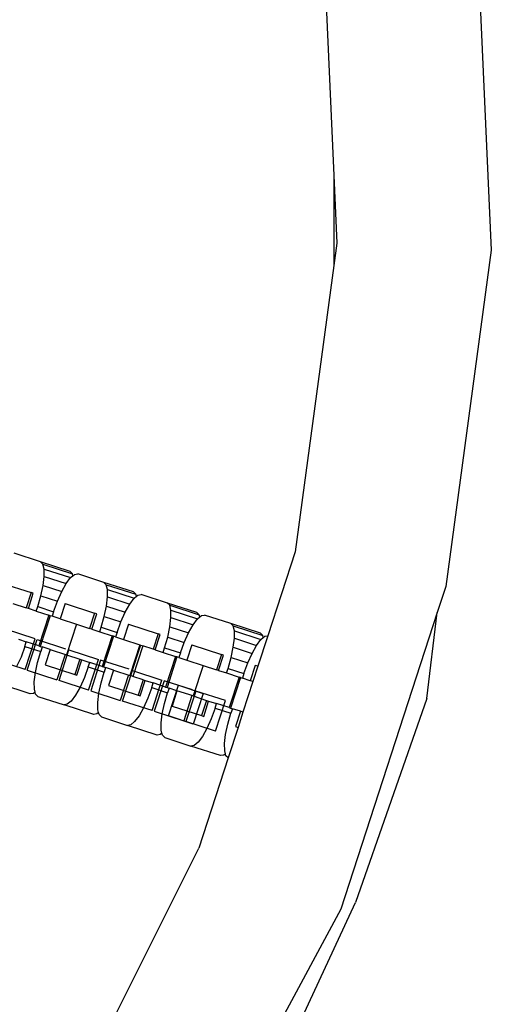
# Model space of a CAD drawing. Units: millimetres. Extents: x -11409 to 10600, y -16535 to 14169.
# Drawn here: x 439 to 499, y -10682 to -10556 of the extents above; entities that cross this region are included whole.
import ezdxf

# ---------------------------------------------------------------- set-up
doc = ezdxf.new("R2010")
doc.units = ezdxf.units.MM

msp = doc.modelspace()

# ---------------------------------------------------------------- linework, layer by layer
for p, q in [((497.42, -10541.81), (499.38, -10585.38)), ((477.74, -10544.47), (479.14, -10575.78)), ((479.14, -10575.78), (479.14, -10587.38)), ((479.14, -10575.78), (479.53, -10584.49)), ((479.53, -10584.49), (479.14, -10587.38)), ((499.38, -10585.38), (493.52, -10628.61)), ((479.14, -10587.38), (474.16, -10624.19)), ((441.45, -10625.45), (438.09, -10624.36)), ((474.16, -10624.19), (470.66, -10634.95)), ((441.75, -10625.75), (441.45, -10625.45)), ((445.26, -10626.69), (441.45, -10625.45)), ((441.91, -10626.39), (441.75, -10625.75)), ((441.75, -10625.75), (445.55, -10626.98)), ((441.92, -10627.32), (441.91, -10626.39)), ((441.91, -10626.39), (445.32, -10627.49)), ((441.78, -10628.49), (441.92, -10627.32)), ((441.92, -10627.32), (444.76, -10628.25)), ((444.76, -10628.25), (445.32, -10627.49)), ((445.55, -10626.98), (445.26, -10626.69)), ((445.32, -10627.49), (445.62, -10627.25)), ((445.62, -10627.25), (445.55, -10626.98)), ((445.62, -10627.25), (445.83, -10627.07)), ((445.83, -10627.07), (446.24, -10627.01)), ((449.6, -10628.1), (446.24, -10627.01)), ((436.46, -10628.18), (440.26, -10629.41)), ((441.5, -10629.82), (441.78, -10628.49)), ((441.78, -10628.49), (444.19, -10629.28)), ((444.19, -10629.28), (444.76, -10628.25)), ((449.9, -10628.4), (449.6, -10628.1)), ((453.4, -10629.33), (449.6, -10628.1)), ((450.06, -10629.03), (449.9, -10628.4)), ((449.9, -10628.4), (453.7, -10629.63)), ((493.52, -10628.61), (492.42, -10631.99)), ((440.26, -10629.41), (439.62, -10631.38)), ((439.89, -10631.47), (440.53, -10629.5)), ((440.53, -10629.5), (440.26, -10629.41)), ((441.1, -10631.21), (441.5, -10629.82)), ((441.5, -10629.82), (443.63, -10630.51)), ((443.63, -10630.51), (444.19, -10629.28)), ((449.93, -10631.14), (450.07, -10629.97)), ((450.07, -10629.97), (450.06, -10629.03)), ((450.06, -10629.03), (453.47, -10630.14)), ((450.07, -10629.97), (452.91, -10630.89)), ((452.91, -10630.89), (453.47, -10630.14)), ((453.7, -10629.63), (453.4, -10629.33)), ((453.47, -10630.14), (453.77, -10629.89)), ((453.77, -10629.89), (453.7, -10629.63)), ((453.77, -10629.89), (453.97, -10629.72)), ((453.97, -10629.72), (454.39, -10629.65)), ((457.75, -10630.75), (454.39, -10629.65)), ((437.91, -10630.83), (439.62, -10631.38)), ((439.89, -10631.47), (439.62, -10631.38)), ((440.91, -10631.8), (439.89, -10631.47)), ((440.91, -10631.8), (441.1, -10631.21)), ((441.1, -10631.21), (443.14, -10631.87)), ((443.14, -10631.87), (443.63, -10630.51)), ((444.61, -10630.83), (443.97, -10632.79)), ((444.61, -10630.83), (448.41, -10632.06)), ((449.65, -10632.47), (449.93, -10631.14)), ((449.93, -10631.14), (452.34, -10631.92)), ((452.34, -10631.92), (452.91, -10630.89)), ((458.05, -10631.04), (457.75, -10630.75)), ((461.55, -10631.98), (457.75, -10630.75)), ((458.21, -10631.68), (458.05, -10631.04)), ((458.05, -10631.04), (461.85, -10632.28)), ((440.91, -10631.8), (442.51, -10632.32)), ((442.51, -10632.32), (441.24, -10636.26)), ((442.7, -10632.38), (441.42, -10636.32)), ((442.7, -10632.38), (442.51, -10632.32)), ((442.95, -10632.46), (442.7, -10632.38)), ((443.14, -10631.87), (442.95, -10632.46)), ((443.97, -10632.79), (442.95, -10632.46)), ((448.41, -10632.06), (447.77, -10634.03)), ((448.04, -10634.12), (448.68, -10632.15)), ((448.68, -10632.15), (448.41, -10632.06)), ((449.25, -10633.86), (449.65, -10632.47)), ((449.65, -10632.47), (451.78, -10633.16)), ((451.78, -10633.16), (452.34, -10631.92)), ((458.08, -10633.79), (458.22, -10632.62)), ((458.22, -10632.62), (458.21, -10631.68)), ((458.21, -10631.68), (461.62, -10632.79)), ((458.22, -10632.62), (461.06, -10633.54)), ((461.85, -10632.28), (461.55, -10631.98)), ((461.62, -10632.79), (461.91, -10632.54)), ((461.91, -10632.54), (461.85, -10632.28)), ((461.91, -10632.54), (462.12, -10632.37)), ((462.12, -10632.37), (462.54, -10632.3)), ((465.9, -10633.39), (462.54, -10632.3)), ((492.42, -10631.99), (480.04, -10670.09)), ((491.1, -10643.03), (492.42, -10631.99)), ((443.97, -10632.79), (446.06, -10633.47)), ((446.06, -10633.47), (444.78, -10637.41)), ((446.06, -10633.47), (447.77, -10634.03)), ((449.06, -10634.45), (449.25, -10633.86)), ((449.25, -10633.86), (451.29, -10634.52)), ((451.29, -10634.52), (451.78, -10633.16)), ((452.75, -10633.47), (452.11, -10635.44)), ((452.75, -10633.47), (456.56, -10634.71)), ((457.8, -10635.12), (458.08, -10633.79)), ((458.08, -10633.79), (460.48, -10634.57)), ((460.48, -10634.57), (461.06, -10633.54)), ((461.06, -10633.54), (461.62, -10632.79)), ((466.2, -10633.69), (465.9, -10633.39)), ((469.7, -10634.63), (465.9, -10633.39)), ((466.36, -10634.33), (466.2, -10633.69)), ((466.2, -10633.69), (470, -10634.93)), ((440.76, -10635.35), (436.96, -10634.12)), ((448.04, -10634.12), (447.77, -10634.03)), ((448.04, -10634.12), (449.06, -10634.45)), ((449.06, -10634.45), (450.66, -10634.97)), ((450.66, -10634.97), (449.38, -10638.9)), ((450.84, -10635.03), (449.56, -10638.96)), ((450.84, -10635.03), (450.66, -10634.97)), ((451.1, -10635.11), (450.84, -10635.03)), ((451.29, -10634.52), (451.1, -10635.11)), ((451.1, -10635.11), (452.11, -10635.44)), ((456.56, -10634.71), (455.92, -10636.68)), ((456.19, -10636.76), (456.83, -10634.8)), ((456.83, -10634.8), (456.56, -10634.71)), ((457.4, -10636.51), (457.8, -10635.12)), ((457.8, -10635.12), (459.93, -10635.81)), ((459.93, -10635.81), (460.48, -10634.57)), ((466.23, -10636.44), (466.37, -10635.27)), ((466.37, -10635.27), (466.36, -10634.33)), ((466.36, -10634.33), (469.77, -10635.44)), ((466.37, -10635.27), (469.21, -10636.19)), ((470.66, -10634.95), (469.38, -10638.88)), ((470, -10634.93), (469.7, -10634.63)), ((469.77, -10635.44), (470.06, -10635.19)), ((470.06, -10635.19), (470, -10634.93)), ((470.06, -10635.19), (470.27, -10635.01)), ((470.27, -10635.01), (470.66, -10634.95)), ((438.61, -10635.41), (439.63, -10635.74)), ((439.44, -10636.33), (438.95, -10637.69)), ((439.44, -10636.33), (439.63, -10635.74)), ((439.44, -10636.33), (441.48, -10636.99)), ((439.48, -10639.29), (440.76, -10635.35)), ((441.24, -10636.26), (439.63, -10635.74)), ((439.76, -10639.38), (441.04, -10635.44)), ((441.04, -10635.44), (444.68, -10636.63)), ((441.24, -10636.26), (441.42, -10636.32)), ((441.42, -10636.32), (441.67, -10636.4)), ((441.67, -10636.4), (441.48, -10636.99)), ((442.69, -10636.73), (441.67, -10636.4)), ((452.11, -10635.44), (454.2, -10636.12)), ((454.2, -10636.12), (452.93, -10640.06)), ((454.29, -10636.15), (453.01, -10640.08)), ((454.6, -10636.25), (453.32, -10640.18)), ((454.2, -10636.12), (454.29, -10636.15)), ((454.29, -10636.15), (454.6, -10636.25)), ((455.92, -10636.68), (454.6, -10636.25)), ((457.21, -10637.1), (457.4, -10636.51)), ((457.4, -10636.51), (459.44, -10637.17)), ((459.44, -10637.17), (459.93, -10635.81)), ((460.9, -10636.12), (460.26, -10638.09)), ((460.9, -10636.12), (464.7, -10637.36)), ((465.95, -10637.76), (466.23, -10636.44)), ((466.23, -10636.44), (468.63, -10637.22)), ((468.63, -10637.22), (469.21, -10636.19)), ((469.21, -10636.19), (469.77, -10635.44)), ((438.95, -10637.69), (438.39, -10638.92)), ((441.08, -10638.38), (441.48, -10636.99)), ((442.69, -10636.73), (442.05, -10638.7)), ((442.69, -10636.73), (444.78, -10637.41)), ((444.62, -10637.36), (443.56, -10640.61)), ((443.83, -10640.7), (445.11, -10636.76)), ((444.78, -10637.41), (446.49, -10637.96)), ((445.11, -10636.76), (448.91, -10638)), ((456.19, -10636.76), (455.92, -10636.68)), ((456.19, -10636.76), (457.21, -10637.1)), ((457.21, -10637.1), (458.81, -10637.62)), ((458.81, -10637.62), (457.53, -10641.55)), ((458.99, -10637.68), (457.71, -10641.61)), ((458.99, -10637.68), (458.81, -10637.62)), ((459.24, -10637.76), (458.99, -10637.68)), ((459.44, -10637.17), (459.24, -10637.76)), ((459.24, -10637.76), (460.26, -10638.09)), ((464.7, -10637.36), (464.06, -10639.32)), ((464.34, -10639.41), (464.98, -10637.44)), ((464.98, -10637.44), (464.7, -10637.36)), ((465.55, -10639.15), (465.95, -10637.76)), ((465.95, -10637.76), (468.08, -10638.46)), ((468.08, -10638.46), (468.63, -10637.22)), ((439.48, -10639.29), (435.68, -10638.05)), ((440.8, -10639.7), (441.08, -10638.38)), ((442.05, -10638.7), (445.85, -10639.93)), ((446.49, -10637.96), (445.85, -10639.93)), ((446.12, -10640.02), (446.76, -10638.05)), ((446.49, -10637.96), (446.76, -10638.05)), ((446.76, -10638.05), (447.78, -10638.38)), ((447.59, -10638.97), (447.1, -10640.33)), ((447.59, -10638.97), (447.78, -10638.38)), ((447.59, -10638.97), (449.63, -10639.64)), ((447.63, -10641.94), (448.91, -10638)), ((449.38, -10638.9), (447.78, -10638.38)), ((449.18, -10638.09), (447.9, -10642.02)), ((452.83, -10639.27), (449.18, -10638.09)), ((449.38, -10638.9), (449.56, -10638.96)), ((449.56, -10638.96), (449.82, -10639.05)), ((449.82, -10639.05), (449.63, -10639.64)), ((450.84, -10639.38), (449.82, -10639.05)), ((460.26, -10638.09), (462.35, -10638.77)), ((462.35, -10638.77), (461.07, -10642.7)), ((462.35, -10638.77), (464.06, -10639.32)), ((467.58, -10639.82), (468.08, -10638.46)), ((469.05, -10638.77), (468.41, -10640.74)), ((469.38, -10638.88), (468.74, -10640.84)), ((469.38, -10638.88), (469.05, -10638.77)), ((439.76, -10639.38), (443.56, -10640.61)), ((440.66, -10640.88), (440.8, -10639.7)), ((445.85, -10639.93), (446.12, -10640.02)), ((447.1, -10640.33), (446.54, -10641.57)), ((449.23, -10641.03), (449.63, -10639.64)), ((450.84, -10639.38), (450.2, -10641.34)), ((450.84, -10639.38), (452.93, -10640.06)), ((452.76, -10640), (451.71, -10643.26)), ((451.98, -10643.35), (453.26, -10639.41)), ((452.93, -10640.06), (453.01, -10640.08)), ((453.32, -10640.18), (453.01, -10640.08)), ((453.26, -10639.41), (457.06, -10640.65)), ((454.64, -10640.61), (453.32, -10640.18)), ((464.34, -10639.41), (464.06, -10639.32)), ((464.34, -10639.41), (465.36, -10639.74)), ((465.36, -10639.74), (465.55, -10639.15)), ((465.36, -10639.74), (466.96, -10640.26)), ((465.55, -10639.15), (467.58, -10639.82)), ((466.96, -10640.26), (465.68, -10644.2)), ((467.14, -10640.32), (465.86, -10644.26)), ((467.14, -10640.32), (466.96, -10640.26)), ((467.14, -10640.32), (467.39, -10640.41)), ((467.58, -10639.82), (467.39, -10640.41)), ((440.14, -10642.43), (436.34, -10641.19)), ((440.67, -10641.81), (440.66, -10640.88)), ((447.63, -10641.94), (443.83, -10640.7)), ((446.54, -10641.57), (445.97, -10642.6)), ((448.95, -10642.35), (449.23, -10641.03)), ((450.2, -10641.34), (454, -10642.58)), ((454.64, -10640.61), (454, -10642.58)), ((454.27, -10642.67), (454.91, -10640.7)), ((454.64, -10640.61), (454.91, -10640.7)), ((454.91, -10640.7), (455.93, -10641.03)), ((455.74, -10641.62), (455.93, -10641.03)), ((455.78, -10644.58), (457.06, -10640.65)), ((457.53, -10641.55), (455.93, -10641.03)), ((457.33, -10640.74), (456.05, -10644.67)), ((460.98, -10641.92), (457.33, -10640.74)), ((457.53, -10641.55), (457.71, -10641.61)), ((457.71, -10641.61), (457.97, -10641.69)), ((457.89, -10645.27), (459.17, -10641.33)), ((459.17, -10641.33), (462.37, -10642.37)), ((468.41, -10640.74), (467.39, -10640.41)), ((468.74, -10640.84), (467.47, -10644.78)), ((468.74, -10640.84), (468.41, -10640.74)), ((440.56, -10642.36), (440.14, -10642.43)), ((440.76, -10642.19), (440.56, -10642.36)), ((440.76, -10642.19), (440.67, -10641.81)), ((440.83, -10642.45), (440.76, -10642.19)), ((441.13, -10642.75), (440.83, -10642.45)), ((441.13, -10642.75), (444.49, -10643.84)), ((445.97, -10642.6), (445.41, -10643.35)), ((447.9, -10642.02), (451.71, -10643.26)), ((448.81, -10643.52), (448.95, -10642.35)), ((454, -10642.58), (454.27, -10642.67)), ((455.74, -10641.62), (455.24, -10642.98)), ((455.74, -10641.62), (457.77, -10642.28)), ((457.37, -10643.67), (457.77, -10642.28)), ((457.97, -10641.69), (457.77, -10642.28)), ((458.98, -10642.02), (457.97, -10641.69)), ((458.98, -10642.02), (458.35, -10643.99)), ((461.07, -10642.7), (458.98, -10642.02)), ((460.91, -10642.65), (459.85, -10645.91)), ((461.41, -10642.06), (460.13, -10646)), ((461.07, -10642.7), (462.79, -10643.26)), ((462.37, -10642.37), (461.09, -10646.31)), ((465.21, -10643.3), (461.41, -10642.06)), ((444.9, -10643.77), (444.49, -10643.84)), ((448.29, -10645.08), (444.49, -10643.84)), ((445.41, -10643.35), (444.9, -10643.77)), ((448.82, -10644.46), (448.81, -10643.52)), ((455.78, -10644.58), (451.98, -10643.35)), ((455.24, -10642.98), (454.69, -10644.22)), ((457.1, -10645), (457.37, -10643.67)), ((458.35, -10643.99), (462.15, -10645.23)), ((462.79, -10643.26), (462.15, -10645.23)), ((462.42, -10645.32), (463.06, -10643.35)), ((462.79, -10643.26), (463.06, -10643.35)), ((463.06, -10643.35), (464.08, -10643.68)), ((463.89, -10644.27), (464.08, -10643.68)), ((463.93, -10647.23), (465.21, -10643.3)), ((465.68, -10644.2), (464.08, -10643.68)), ((491.1, -10643.03), (481.92, -10669.23)), ((448.7, -10645.01), (448.29, -10645.08)), ((448.91, -10644.83), (448.7, -10645.01)), ((448.91, -10644.83), (448.82, -10644.46)), ((448.98, -10645.1), (448.91, -10644.83)), ((449.27, -10645.4), (448.98, -10645.1)), ((449.27, -10645.4), (452.64, -10646.49)), ((454.11, -10645.25), (453.55, -10646)), ((454.69, -10644.22), (454.11, -10645.25)), ((456.05, -10644.67), (459.85, -10645.91)), ((456.96, -10646.17), (457.1, -10645)), ((461.09, -10646.31), (457.89, -10645.27)), ((462.15, -10645.23), (462.42, -10645.32)), ((463.89, -10644.27), (463.39, -10645.63)), ((463.89, -10644.27), (465.92, -10644.93)), ((465.52, -10646.32), (465.92, -10644.93)), ((465.68, -10644.2), (465.86, -10644.26)), ((465.86, -10644.26), (466.11, -10644.34)), ((466.11, -10644.34), (465.92, -10644.93)), ((467.13, -10644.67), (466.11, -10644.34)), ((467.13, -10644.67), (466.49, -10646.64)), ((467.47, -10644.78), (466.83, -10646.75)), ((467.47, -10644.78), (467.13, -10644.67)), ((453.05, -10646.42), (452.64, -10646.49)), ((456.44, -10647.72), (452.64, -10646.49)), ((453.55, -10646), (453.05, -10646.42)), ((456.97, -10647.11), (456.96, -10646.17)), ((463.93, -10647.23), (460.13, -10646)), ((463.39, -10645.63), (462.84, -10646.87)), ((465.24, -10647.65), (465.52, -10646.32)), ((466.49, -10646.64), (466.83, -10646.75)), ((456.85, -10647.66), (456.44, -10647.72)), ((457.06, -10647.48), (456.85, -10647.66)), ((457.06, -10647.48), (456.97, -10647.11)), ((457.13, -10647.75), (457.06, -10647.48)), ((457.42, -10648.04), (457.13, -10647.75)), ((462.26, -10647.89), (461.7, -10648.65)), ((462.84, -10646.87), (462.26, -10647.89)), ((465.1, -10648.82), (465.24, -10647.65)), ((466.83, -10646.75), (465.55, -10650.67)), ((457.42, -10648.04), (460.78, -10649.14)), ((461.2, -10649.07), (460.78, -10649.14)), ((464.59, -10650.37), (460.78, -10649.14)), ((461.7, -10648.65), (461.2, -10649.07)), ((465.12, -10649.76), (465.1, -10648.82)), ((465, -10650.3), (464.59, -10650.37)), ((465.21, -10650.13), (465, -10650.3)), ((465.21, -10650.13), (465.12, -10649.76)), ((465.27, -10650.39), (465.21, -10650.13)), ((465.55, -10650.67), (465.27, -10650.39)), ((465.55, -10650.67), (461.78, -10662.28)), ((449.82, -10686.19), (461.78, -10662.28)), ((365.38, -10920.15), (481.92, -10669.23)), ((480.04, -10670.09), (459.37, -10708.5))]:
    msp.add_line(p, q)

doc.saveas('drawing.dxf')
